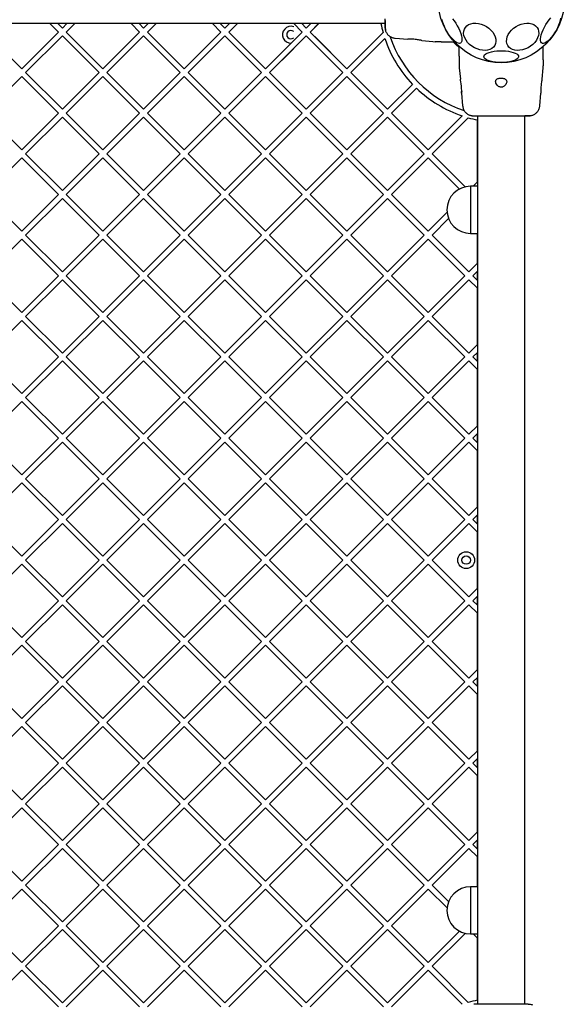
# Model space of a CAD drawing. Units: inches. Extents: x 102144 to 107634, y 40196 to 46921.
# Drawn here: x 105745 to 106134, y 42266 to 42969 of the extents above; entities that cross this region are included whole.
import ezdxf

# ---------------------------------------------------------------- set-up
doc = ezdxf.new("R2010")
doc.units = ezdxf.units.IN
doc.header["$MEASUREMENT"] = 0
doc.layers.add('001 MDP Equipment', color=5, linetype='Continuous')

# ---------------------------------------------------------------- blocks, each defined once
blk = doc.blocks.new('A$C3f14ca65')
at = {"layer": '001 MDP Equipment', "linetype": 'Continuous', "lineweight": 25}
for p, q in [((-366.5, -33.7), (300.51, -33.7)), ((61.54, -33.85), (21.44, -33.85)), ((67.65, -39.96), (61.54, -33.85)), ((73.76, -33.85), (67.19, -33.85)), ((70.48, -37.13), (67.19, -33.85)), ((70.48, -37.13), (73.76, -33.85)), ((73.31, -39.96), (79.42, -33.85)), ((119.52, -33.85), (79.42, -33.85)), ((125.63, -39.96), (119.52, -33.85)), ((131.75, -33.85), (125.18, -33.85)), ((128.46, -37.13), (125.18, -33.85)), ((128.46, -37.13), (131.75, -33.85)), ((131.29, -39.96), (137.4, -33.85)), ((177.5, -33.85), (137.4, -33.85)), ((183.62, -39.96), (177.5, -33.85)), ((189.73, -33.85), (183.16, -33.85)), ((186.44, -37.13), (183.16, -33.85)), ((186.44, -37.13), (189.73, -33.85)), ((189.27, -39.96), (195.38, -33.85)), ((235.49, -33.85), (195.38, -33.85)), ((241.6, -39.96), (235.34, -33.7)), ((235.5, -33.87), (235.49, -33.85)), ((244.43, -37.13), (240.99, -33.7)), ((244.43, -37.13), (247.86, -33.7)), ((247.26, -39.96), (253.52, -33.7)), ((250.5, -36.71), (253.37, -33.85)), ((297.67, -33.85), (253.37, -33.85)), ((41.49, -66.13), (15.32, -39.96)), ((41.49, -66.13), (67.65, -39.96)), ((99.47, -66.13), (73.31, -39.96)), ((99.47, -66.13), (125.63, -39.96)), ((157.45, -66.13), (131.29, -39.96)), ((157.45, -66.13), (183.62, -39.96)), ((215.44, -66.13), (189.27, -39.96)), ((215.44, -66.13), (241.6, -39.96)), ((273.42, -66.13), (247.26, -39.96)), ((273.42, -66.13), (299.21, -40.33)), ((44.32, -68.95), (70.48, -42.79)), ((96.64, -68.95), (70.48, -42.79)), ((102.3, -68.95), (128.46, -42.79)), ((154.62, -68.95), (128.46, -42.79)), ((160.28, -68.95), (186.44, -42.79)), ((212.61, -68.95), (186.44, -42.79)), ((215.44, -66.13), (233.71, -47.85)), ((218.26, -68.95), (244.43, -42.79)), ((270.59, -68.95), (244.43, -42.79)), ((273.42, -66.13), (250.5, -43.21)), ((270.59, -68.95), (250.5, -48.87)), ((276.25, -68.95), (300.54, -44.66)), ((307.83, -44.4), (316.87, -45.14)), ((326.81, -45.98), (334.74, -46.76)), ((334.7, -46.76), (336.36, -46.85)), ((340.59, -46.85), (343.21, -46.85)), ((343.21, -46.85), (349.96, -46.85)), ((218.26, -68.95), (235.5, -51.71)), ((353.5, -57.14), (353.5, -50.39)), ((413.5, -57.14), (413.5, -50.39)), ((353.5, -57.14), (353.5, -59.77)), ((413.5, -59.77), (413.5, -57.14)), ((70.48, -95.12), (44.32, -68.95)), ((70.48, -95.12), (96.64, -68.95)), ((128.46, -95.12), (102.3, -68.95)), ((128.46, -95.12), (154.62, -68.95)), ((186.44, -95.12), (160.28, -68.95)), ((186.44, -95.12), (212.61, -68.95)), ((244.43, -95.12), (218.26, -68.95)), ((244.43, -95.12), (270.59, -68.95)), ((302.41, -95.12), (276.25, -68.95)), ((353.5, -64), (353.6, -65.65)), ((353.59, -65.62), (354.37, -73.55)), ((412.64, -73.54), (413.42, -65.62)), ((413.41, -65.65), (413.5, -64)), ((15.32, -97.94), (41.49, -71.78)), ((67.65, -97.94), (41.49, -71.78)), ((73.31, -97.94), (99.47, -71.78)), ((125.63, -97.94), (99.47, -71.78)), ((131.29, -97.94), (157.45, -71.78)), ((183.62, -97.94), (157.45, -71.78)), ((189.27, -97.94), (215.44, -71.78)), ((241.6, -97.94), (215.44, -71.78)), ((247.26, -97.94), (273.42, -71.78)), ((299.58, -97.94), (273.42, -71.78)), ((302.41, -95.12), (320.23, -77.29)), ((305.24, -97.94), (323.06, -80.12)), ((355.22, -83.48), (355.96, -92.53)), ((411.05, -92.53), (411.79, -83.48)), ((41.49, -124.11), (15.32, -97.94)), ((41.49, -124.11), (67.65, -97.94)), ((99.47, -124.11), (73.31, -97.94)), ((99.47, -124.11), (125.63, -97.94)), ((157.45, -124.11), (131.29, -97.94)), ((157.45, -124.11), (183.62, -97.94)), ((215.44, -124.11), (189.27, -97.94)), ((215.44, -124.11), (241.6, -97.94)), ((273.42, -124.11), (247.26, -97.94)), ((273.42, -124.11), (299.58, -97.94)), ((331.4, -124.11), (305.24, -97.94)), ((44.32, -126.94), (70.48, -100.77)), ((96.64, -126.94), (70.48, -100.77)), ((102.3, -126.94), (128.46, -100.77)), ((154.62, -126.94), (128.46, -100.77)), ((160.28, -126.94), (186.44, -100.77)), ((212.61, -126.94), (186.44, -100.77)), ((218.26, -126.94), (244.43, -100.77)), ((270.59, -126.94), (244.43, -100.77)), ((276.25, -126.94), (302.41, -100.77)), ((328.57, -126.94), (302.41, -100.77)), ((331.4, -124.11), (355.7, -99.81)), ((334.23, -126.94), (360.02, -101.14)), ((366.5, -146.99), (366.5, -102.68)), ((366.65, -99.84), (366.65, -733.86)), ((400.35, -733.86), (400.35, -99.84)), ((15.32, -155.93), (41.49, -129.76)), ((67.65, -155.93), (41.49, -129.76)), ((70.48, -153.1), (44.32, -126.94)), ((70.48, -153.1), (96.64, -126.94)), ((73.31, -155.93), (99.47, -129.76)), ((125.63, -155.93), (99.47, -129.76)), ((128.46, -153.1), (102.3, -126.94)), ((128.46, -153.1), (154.62, -126.94)), ((131.29, -155.93), (157.45, -129.76)), ((183.62, -155.93), (157.45, -129.76)), ((186.44, -153.1), (160.28, -126.94)), ((186.44, -153.1), (212.61, -126.94)), ((189.27, -155.93), (215.44, -129.76)), ((241.6, -155.93), (215.44, -129.76)), ((244.43, -153.1), (218.26, -126.94)), ((244.43, -153.1), (270.59, -126.94)), ((247.26, -155.93), (273.42, -129.76)), ((299.58, -155.93), (273.42, -129.76)), ((302.41, -153.1), (276.25, -126.94)), ((302.41, -153.1), (328.57, -126.94)), ((305.24, -155.93), (331.4, -129.76)), ((353.66, -152.02), (331.4, -129.76)), ((357.75, -150.46), (334.23, -126.94)), ((363.49, -150), (366.5, -146.99)), ((366.65, -150), (361.65, -150)), ((361.65, -150), (361.65, -183.7)), ((41.49, -182.09), (15.32, -155.93)), ((41.49, -182.09), (67.65, -155.93)), ((44.32, -184.92), (70.48, -158.76)), ((96.64, -184.92), (70.48, -158.76)), ((99.47, -182.09), (73.31, -155.93)), ((99.47, -182.09), (125.63, -155.93)), ((102.3, -184.92), (128.46, -158.76)), ((154.62, -184.92), (128.46, -158.76)), ((157.45, -182.09), (131.29, -155.93)), ((157.45, -182.09), (183.62, -155.93)), ((160.28, -184.92), (186.44, -158.76)), ((212.61, -184.92), (186.44, -158.76)), ((215.44, -182.09), (189.27, -155.93)), ((215.44, -182.09), (241.6, -155.93)), ((218.26, -184.92), (244.43, -158.76)), ((270.59, -184.92), (244.43, -158.76)), ((273.42, -182.09), (247.26, -155.93)), ((273.42, -182.09), (299.58, -155.93)), ((276.25, -184.92), (302.41, -158.76)), ((328.57, -184.92), (302.41, -158.76)), ((331.4, -182.09), (305.24, -155.93)), ((331.4, -182.09), (344.9, -168.6)), ((334.23, -184.92), (346.02, -173.13)), ((15.32, -213.91), (41.49, -187.75)), ((67.65, -213.91), (41.49, -187.75)), ((70.48, -211.08), (44.32, -184.92)), ((70.48, -211.08), (96.64, -184.92)), ((73.31, -213.91), (99.47, -187.75)), ((125.63, -213.91), (99.47, -187.75)), ((128.46, -211.08), (102.3, -184.92)), ((128.46, -211.08), (154.62, -184.92)), ((131.29, -213.91), (157.45, -187.75)), ((183.62, -213.91), (157.45, -187.75)), ((186.44, -211.08), (160.28, -184.92)), ((186.44, -211.08), (212.61, -184.92)), ((189.27, -213.91), (215.44, -187.75)), ((241.6, -213.91), (215.44, -187.75)), ((244.43, -211.08), (218.26, -184.92)), ((244.43, -211.08), (270.59, -184.92)), ((247.26, -213.91), (273.42, -187.75)), ((299.58, -213.91), (273.42, -187.75)), ((302.41, -211.08), (276.25, -184.92)), ((302.41, -211.08), (328.57, -184.92)), ((305.24, -213.91), (331.4, -187.75)), ((357.56, -213.91), (331.4, -187.75)), ((360.39, -211.08), (334.23, -184.92)), ((361.65, -183.7), (366.65, -183.7)), ((366.5, -204.97), (366.5, -183.7)), ((360.39, -211.08), (366.5, -204.97)), ((363.22, -213.91), (366.5, -210.63)), ((366.5, -217.19), (366.5, -210.63)), ((41.49, -240.07), (15.32, -213.91)), ((41.49, -240.07), (67.65, -213.91)), ((44.32, -242.9), (70.48, -216.74)), ((96.64, -242.9), (70.48, -216.74)), ((99.47, -240.07), (73.31, -213.91)), ((99.47, -240.07), (125.63, -213.91)), ((102.3, -242.9), (128.46, -216.74)), ((154.62, -242.9), (128.46, -216.74)), ((157.45, -240.07), (131.29, -213.91)), ((157.45, -240.07), (183.62, -213.91)), ((160.28, -242.9), (186.44, -216.74)), ((212.61, -242.9), (186.44, -216.74)), ((215.44, -240.07), (189.27, -213.91)), ((215.44, -240.07), (241.6, -213.91)), ((218.26, -242.9), (244.43, -216.74)), ((270.59, -242.9), (244.43, -216.74)), ((273.42, -240.07), (247.26, -213.91)), ((273.42, -240.07), (299.58, -213.91)), ((276.25, -242.9), (302.41, -216.74)), ((328.57, -242.9), (302.41, -216.74)), ((331.4, -240.07), (305.24, -213.91)), ((331.4, -240.07), (357.56, -213.91)), ((334.23, -242.9), (360.39, -216.74)), ((366.5, -222.85), (360.39, -216.74)), ((366.5, -217.19), (363.22, -213.91)), ((366.5, -262.95), (366.5, -222.85)), ((15.32, -271.89), (41.49, -245.73)), ((67.65, -271.89), (41.49, -245.73)), ((70.48, -269.06), (44.32, -242.9)), ((70.48, -269.06), (96.64, -242.9)), ((73.31, -271.89), (99.47, -245.73)), ((125.63, -271.89), (99.47, -245.73)), ((128.46, -269.06), (102.3, -242.9)), ((128.46, -269.06), (154.62, -242.9)), ((131.29, -271.89), (157.45, -245.73)), ((183.62, -271.89), (157.45, -245.73)), ((186.44, -269.06), (160.28, -242.9)), ((186.44, -269.06), (212.61, -242.9)), ((189.27, -271.89), (215.44, -245.73)), ((241.6, -271.89), (215.44, -245.73)), ((244.43, -269.06), (218.26, -242.9)), ((244.43, -269.06), (270.59, -242.9)), ((247.26, -271.89), (273.42, -245.73)), ((299.58, -271.89), (273.42, -245.73)), ((302.41, -269.06), (276.25, -242.9)), ((302.41, -269.06), (328.57, -242.9)), ((305.24, -271.89), (331.4, -245.73)), ((357.56, -271.89), (331.4, -245.73)), ((360.39, -269.06), (334.23, -242.9)), ((360.39, -269.06), (366.5, -262.95)), ((41.49, -298.06), (15.32, -271.89)), ((41.49, -298.06), (67.65, -271.89)), ((99.47, -298.06), (73.31, -271.89)), ((99.47, -298.06), (125.63, -271.89)), ((157.45, -298.06), (131.29, -271.89)), ((157.45, -298.06), (183.62, -271.89)), ((215.44, -298.06), (189.27, -271.89)), ((215.44, -298.06), (241.6, -271.89)), ((273.42, -298.06), (247.26, -271.89)), ((273.42, -298.06), (299.58, -271.89)), ((331.4, -298.06), (305.24, -271.89)), ((331.4, -298.06), (357.56, -271.89)), ((363.22, -271.89), (366.5, -268.61)), ((366.5, -275.18), (363.22, -271.89)), ((366.5, -275.18), (366.5, -268.61)), ((44.32, -300.88), (70.48, -274.72)), ((96.64, -300.88), (70.48, -274.72)), ((102.3, -300.88), (128.46, -274.72)), ((154.62, -300.88), (128.46, -274.72)), ((160.28, -300.88), (186.44, -274.72)), ((212.61, -300.88), (186.44, -274.72)), ((218.26, -300.88), (244.43, -274.72)), ((270.59, -300.88), (244.43, -274.72)), ((276.25, -300.88), (302.41, -274.72)), ((328.57, -300.88), (302.41, -274.72)), ((334.23, -300.88), (360.39, -274.72)), ((366.5, -280.83), (360.39, -274.72)), ((366.5, -320.94), (366.5, -280.83)), ((70.48, -327.05), (44.32, -300.88)), ((70.48, -327.05), (96.64, -300.88)), ((128.46, -327.05), (102.3, -300.88)), ((128.46, -327.05), (154.62, -300.88)), ((186.44, -327.05), (160.28, -300.88)), ((186.44, -327.05), (212.61, -300.88)), ((244.43, -327.05), (218.26, -300.88)), ((244.43, -327.05), (270.59, -300.88)), ((302.41, -327.05), (276.25, -300.88)), ((302.41, -327.05), (328.57, -300.88)), ((360.39, -327.05), (334.23, -300.88)), ((15.32, -329.88), (41.49, -303.71)), ((67.65, -329.88), (41.49, -303.71)), ((73.31, -329.88), (99.47, -303.71)), ((125.63, -329.88), (99.47, -303.71)), ((131.29, -329.88), (157.45, -303.71)), ((183.62, -329.88), (157.45, -303.71)), ((189.27, -329.88), (215.44, -303.71)), ((241.6, -329.88), (215.44, -303.71)), ((247.26, -329.88), (273.42, -303.71)), ((299.58, -329.88), (273.42, -303.71)), ((305.24, -329.88), (331.4, -303.71)), ((357.56, -329.88), (331.4, -303.71)), ((360.39, -327.05), (366.5, -320.94)), ((41.49, -356.04), (15.32, -329.88)), ((41.49, -356.04), (67.65, -329.88)), ((99.47, -356.04), (73.31, -329.88)), ((99.47, -356.04), (125.63, -329.88)), ((157.45, -356.04), (131.29, -329.88)), ((157.45, -356.04), (183.62, -329.88)), ((215.44, -356.04), (189.27, -329.88)), ((215.44, -356.04), (241.6, -329.88)), ((273.42, -356.04), (247.26, -329.88)), ((273.42, -356.04), (299.58, -329.88)), ((331.4, -356.04), (305.24, -329.88)), ((331.4, -356.04), (357.56, -329.88)), ((363.22, -329.88), (366.5, -326.59)), ((366.5, -333.16), (363.22, -329.88)), ((366.5, -333.16), (366.5, -326.59)), ((44.32, -358.87), (70.48, -332.7)), ((96.64, -358.87), (70.48, -332.7)), ((102.3, -358.87), (128.46, -332.7)), ((154.62, -358.87), (128.46, -332.7)), ((160.28, -358.87), (186.44, -332.7)), ((212.61, -358.87), (186.44, -332.7)), ((218.26, -358.87), (244.43, -332.7)), ((270.59, -358.87), (244.43, -332.7)), ((276.25, -358.87), (302.41, -332.7)), ((328.57, -358.87), (302.41, -332.7)), ((334.23, -358.87), (360.39, -332.7)), ((366.5, -338.82), (360.39, -332.7)), ((366.5, -378.92), (366.5, -338.82)), ((15.32, -387.86), (41.49, -361.7)), ((67.65, -387.86), (41.49, -361.7)), ((70.48, -385.03), (44.32, -358.87)), ((70.48, -385.03), (96.64, -358.87)), ((73.31, -387.86), (99.47, -361.7)), ((125.63, -387.86), (99.47, -361.7)), ((128.46, -385.03), (102.3, -358.87)), ((128.46, -385.03), (154.62, -358.87)), ((131.29, -387.86), (157.45, -361.7)), ((183.62, -387.86), (157.45, -361.7)), ((186.44, -385.03), (160.28, -358.87)), ((186.44, -385.03), (212.61, -358.87)), ((189.27, -387.86), (215.44, -361.7)), ((241.6, -387.86), (215.44, -361.7)), ((244.43, -385.03), (218.26, -358.87)), ((244.43, -385.03), (270.59, -358.87)), ((247.26, -387.86), (273.42, -361.7)), ((299.58, -387.86), (273.42, -361.7)), ((302.41, -385.03), (276.25, -358.87)), ((302.41, -385.03), (328.57, -358.87)), ((305.24, -387.86), (331.4, -361.7)), ((357.56, -387.86), (331.4, -361.7)), ((360.39, -385.03), (334.23, -358.87)), ((360.39, -385.03), (366.5, -378.92)), ((363.22, -387.86), (366.5, -384.57)), ((366.5, -391.14), (366.5, -384.57)), ((41.49, -414.02), (15.32, -387.86)), ((41.49, -414.02), (67.65, -387.86)), ((44.32, -416.85), (70.48, -390.69)), ((96.64, -416.85), (70.48, -390.69)), ((99.47, -414.02), (73.31, -387.86)), ((99.47, -414.02), (125.63, -387.86)), ((102.3, -416.85), (128.46, -390.69)), ((154.62, -416.85), (128.46, -390.69)), ((157.45, -414.02), (131.29, -387.86)), ((157.45, -414.02), (183.62, -387.86)), ((160.28, -416.85), (186.44, -390.69)), ((212.61, -416.85), (186.44, -390.69)), ((215.44, -414.02), (189.27, -387.86)), ((215.44, -414.02), (241.6, -387.86)), ((218.26, -416.85), (244.43, -390.69)), ((270.59, -416.85), (244.43, -390.69)), ((273.42, -414.02), (247.26, -387.86)), ((273.42, -414.02), (299.58, -387.86)), ((276.25, -416.85), (302.41, -390.69)), ((328.57, -416.85), (302.41, -390.69)), ((331.4, -414.02), (305.24, -387.86)), ((331.4, -414.02), (357.56, -387.86)), ((334.23, -416.85), (360.39, -390.69)), ((366.5, -396.8), (360.39, -390.69)), ((366.5, -391.14), (363.22, -387.86)), ((366.5, -436.9), (366.5, -396.8)), ((15.32, -445.84), (41.49, -419.68)), ((67.65, -445.84), (41.49, -419.68)), ((70.48, -443.01), (44.32, -416.85)), ((70.48, -443.01), (96.64, -416.85)), ((73.31, -445.84), (99.47, -419.68)), ((125.63, -445.84), (99.47, -419.68)), ((128.46, -443.01), (102.3, -416.85)), ((128.46, -443.01), (154.62, -416.85)), ((131.29, -445.84), (157.45, -419.68)), ((183.62, -445.84), (157.45, -419.68)), ((186.44, -443.01), (160.28, -416.85)), ((186.44, -443.01), (212.61, -416.85)), ((189.27, -445.84), (215.44, -419.68)), ((241.6, -445.84), (215.44, -419.68)), ((244.43, -443.01), (218.26, -416.85)), ((244.43, -443.01), (270.59, -416.85)), ((247.26, -445.84), (273.42, -419.68)), ((299.58, -445.84), (273.42, -419.68)), ((302.41, -443.01), (276.25, -416.85)), ((302.41, -443.01), (328.57, -416.85)), ((305.24, -445.84), (331.4, -419.68)), ((357.56, -445.84), (331.4, -419.68)), ((360.39, -443.01), (334.23, -416.85)), ((360.39, -443.01), (366.5, -436.9)), ((363.22, -445.84), (366.5, -442.56)), ((366.5, -449.13), (366.5, -442.56)), ((41.49, -472), (15.32, -445.84)), ((41.49, -472), (67.65, -445.84)), ((44.32, -474.83), (70.48, -448.67)), ((96.64, -474.83), (70.48, -448.67)), ((99.47, -472), (73.31, -445.84)), ((99.47, -472), (125.63, -445.84)), ((102.3, -474.83), (128.46, -448.67)), ((154.62, -474.83), (128.46, -448.67)), ((157.45, -472), (131.29, -445.84)), ((157.45, -472), (183.62, -445.84)), ((160.28, -474.83), (186.44, -448.67)), ((212.61, -474.83), (186.44, -448.67)), ((215.44, -472), (189.27, -445.84)), ((215.44, -472), (241.6, -445.84)), ((218.26, -474.83), (244.43, -448.67)), ((270.59, -474.83), (244.43, -448.67)), ((273.42, -472), (247.26, -445.84)), ((273.42, -472), (299.58, -445.84)), ((276.25, -474.83), (302.41, -448.67)), ((328.57, -474.83), (302.41, -448.67)), ((331.4, -472), (305.24, -445.84)), ((331.4, -472), (357.56, -445.84)), ((334.23, -474.83), (360.39, -448.67)), ((366.5, -454.78), (360.39, -448.67)), ((366.5, -449.13), (363.22, -445.84)), ((366.5, -494.88), (366.5, -454.78)), ((15.32, -503.82), (41.49, -477.66)), ((67.65, -503.82), (41.49, -477.66)), ((70.48, -501), (44.32, -474.83)), ((70.48, -501), (96.64, -474.83)), ((73.31, -503.82), (99.47, -477.66)), ((125.63, -503.82), (99.47, -477.66)), ((128.46, -501), (102.3, -474.83)), ((128.46, -501), (154.62, -474.83)), ((131.29, -503.82), (157.45, -477.66)), ((183.62, -503.82), (157.45, -477.66)), ((186.44, -501), (160.28, -474.83)), ((186.44, -501), (212.61, -474.83)), ((189.27, -503.82), (215.44, -477.66)), ((241.6, -503.82), (215.44, -477.66)), ((244.43, -501), (218.26, -474.83)), ((244.43, -501), (270.59, -474.83)), ((247.26, -503.82), (273.42, -477.66)), ((299.58, -503.82), (273.42, -477.66)), ((302.41, -501), (276.25, -474.83)), ((302.41, -501), (328.57, -474.83)), ((305.24, -503.82), (331.4, -477.66)), ((357.56, -503.82), (331.4, -477.66)), ((360.39, -501), (334.23, -474.83)), ((360.39, -501), (366.5, -494.88)), ((41.49, -529.99), (15.32, -503.82)), ((41.49, -529.99), (67.65, -503.82)), ((99.47, -529.99), (73.31, -503.82)), ((99.47, -529.99), (125.63, -503.82)), ((157.45, -529.99), (131.29, -503.82)), ((157.45, -529.99), (183.62, -503.82)), ((215.44, -529.99), (189.27, -503.82)), ((215.44, -529.99), (241.6, -503.82)), ((273.42, -529.99), (247.26, -503.82)), ((273.42, -529.99), (299.58, -503.82)), ((331.4, -529.99), (305.24, -503.82)), ((331.4, -529.99), (357.56, -503.82)), ((363.22, -503.82), (366.5, -500.54)), ((366.5, -507.11), (363.22, -503.82)), ((366.5, -507.11), (366.5, -500.54)), ((44.32, -532.82), (70.48, -506.65)), ((96.64, -532.82), (70.48, -506.65)), ((102.3, -532.82), (128.46, -506.65)), ((154.62, -532.82), (128.46, -506.65)), ((160.28, -532.82), (186.44, -506.65)), ((212.61, -532.82), (186.44, -506.65)), ((218.26, -532.82), (244.43, -506.65)), ((270.59, -532.82), (244.43, -506.65)), ((276.25, -532.82), (302.41, -506.65)), ((328.57, -532.82), (302.41, -506.65)), ((334.23, -532.82), (360.39, -506.65)), ((366.5, -512.76), (360.39, -506.65)), ((366.5, -552.87), (366.5, -512.76)), ((70.48, -558.98), (44.32, -532.82)), ((70.48, -558.98), (96.64, -532.82)), ((128.46, -558.98), (102.3, -532.82)), ((128.46, -558.98), (154.62, -532.82)), ((186.44, -558.98), (160.28, -532.82)), ((186.44, -558.98), (212.61, -532.82)), ((244.43, -558.98), (218.26, -532.82)), ((244.43, -558.98), (270.59, -532.82)), ((302.41, -558.98), (276.25, -532.82)), ((302.41, -558.98), (328.57, -532.82)), ((360.39, -558.98), (334.23, -532.82)), ((15.32, -561.81), (41.49, -535.64)), ((67.65, -561.81), (41.49, -535.64)), ((73.31, -561.81), (99.47, -535.64)), ((125.63, -561.81), (99.47, -535.64)), ((131.29, -561.81), (157.45, -535.64)), ((183.62, -561.81), (157.45, -535.64)), ((189.27, -561.81), (215.44, -535.64)), ((241.6, -561.81), (215.44, -535.64)), ((247.26, -561.81), (273.42, -535.64)), ((299.58, -561.81), (273.42, -535.64)), ((305.24, -561.81), (331.4, -535.64)), ((357.56, -561.81), (331.4, -535.64)), ((360.39, -558.98), (366.5, -552.87)), ((41.49, -587.97), (15.32, -561.81)), ((41.49, -587.97), (67.65, -561.81)), ((99.47, -587.97), (73.31, -561.81)), ((99.47, -587.97), (125.63, -561.81)), ((157.45, -587.97), (131.29, -561.81)), ((157.45, -587.97), (183.62, -561.81)), ((215.44, -587.97), (189.27, -561.81)), ((215.44, -587.97), (241.6, -561.81)), ((273.42, -587.97), (247.26, -561.81)), ((273.42, -587.97), (299.58, -561.81)), ((331.4, -587.97), (305.24, -561.81)), ((331.4, -587.97), (357.56, -561.81)), ((363.22, -561.81), (366.5, -558.52)), ((366.5, -565.09), (363.22, -561.81)), ((366.5, -565.09), (366.5, -558.52)), ((44.32, -590.8), (70.48, -564.64)), ((96.64, -590.8), (70.48, -564.64)), ((102.3, -590.8), (128.46, -564.64)), ((154.62, -590.8), (128.46, -564.64)), ((160.28, -590.8), (186.44, -564.64)), ((212.61, -590.8), (186.44, -564.64)), ((218.26, -590.8), (244.43, -564.64)), ((270.59, -590.8), (244.43, -564.64)), ((276.25, -590.8), (302.41, -564.64)), ((328.57, -590.8), (302.41, -564.64)), ((334.23, -590.8), (360.39, -564.64)), ((366.5, -570.75), (360.39, -564.64)), ((366.5, -610.85), (366.5, -570.75)), ((15.32, -619.79), (41.49, -593.63)), ((67.65, -619.79), (41.49, -593.63)), ((70.48, -616.96), (44.32, -590.8)), ((70.48, -616.96), (96.64, -590.8)), ((73.31, -619.79), (99.47, -593.63)), ((125.63, -619.79), (99.47, -593.63)), ((128.46, -616.96), (102.3, -590.8)), ((128.46, -616.96), (154.62, -590.8)), ((131.29, -619.79), (157.45, -593.63)), ((183.62, -619.79), (157.45, -593.63)), ((186.44, -616.96), (160.28, -590.8)), ((186.44, -616.96), (212.61, -590.8)), ((189.27, -619.79), (215.44, -593.63)), ((241.6, -619.79), (215.44, -593.63)), ((244.43, -616.96), (218.26, -590.8)), ((244.43, -616.96), (270.59, -590.8)), ((247.26, -619.79), (273.42, -593.63)), ((299.58, -619.79), (273.42, -593.63)), ((302.41, -616.96), (276.25, -590.8)), ((302.41, -616.96), (328.57, -590.8)), ((305.24, -619.79), (331.4, -593.63)), ((357.56, -619.79), (331.4, -593.63)), ((360.39, -616.96), (334.23, -590.8)), ((360.39, -616.96), (366.5, -610.85)), ((363.22, -619.79), (366.5, -616.51)), ((366.5, -623.07), (366.5, -616.51)), ((41.49, -645.95), (15.32, -619.79)), ((41.49, -645.95), (67.65, -619.79)), ((44.32, -648.78), (70.48, -622.62)), ((96.64, -648.78), (70.48, -622.62)), ((99.47, -645.95), (73.31, -619.79)), ((99.47, -645.95), (125.63, -619.79)), ((102.3, -648.78), (128.46, -622.62)), ((154.62, -648.78), (128.46, -622.62)), ((157.45, -645.95), (131.29, -619.79)), ((157.45, -645.95), (183.62, -619.79)), ((160.28, -648.78), (186.44, -622.62)), ((212.61, -648.78), (186.44, -622.62)), ((215.44, -645.95), (189.27, -619.79)), ((215.44, -645.95), (241.6, -619.79)), ((218.26, -648.78), (244.43, -622.62)), ((270.59, -648.78), (244.43, -622.62)), ((273.42, -645.95), (247.26, -619.79)), ((273.42, -645.95), (299.58, -619.79)), ((276.25, -648.78), (302.41, -622.62)), ((328.57, -648.78), (302.41, -622.62)), ((331.4, -645.95), (305.24, -619.79)), ((331.4, -645.95), (357.56, -619.79)), ((334.23, -648.78), (360.39, -622.62)), ((366.5, -628.73), (360.39, -622.62)), ((366.5, -623.07), (363.22, -619.79)), ((366.5, -650), (366.5, -628.73)), ((15.32, -677.77), (41.49, -651.61)), ((67.65, -677.77), (41.49, -651.61)), ((70.48, -674.94), (44.32, -648.78)), ((70.48, -674.94), (96.64, -648.78)), ((73.31, -677.77), (99.47, -651.61)), ((125.63, -677.77), (99.47, -651.61)), ((128.46, -674.94), (102.3, -648.78)), ((128.46, -674.94), (154.62, -648.78)), ((131.29, -677.77), (157.45, -651.61)), ((183.62, -677.77), (157.45, -651.61)), ((186.44, -674.94), (160.28, -648.78)), ((186.44, -674.94), (212.61, -648.78)), ((189.27, -677.77), (215.44, -651.61)), ((241.6, -677.77), (215.44, -651.61)), ((244.43, -674.94), (218.26, -648.78)), ((244.43, -674.94), (270.59, -648.78)), ((247.26, -677.77), (273.42, -651.61)), ((299.58, -677.77), (273.42, -651.61)), ((302.41, -674.94), (276.25, -648.78)), ((302.41, -674.94), (328.57, -648.78)), ((305.24, -677.77), (331.4, -651.61)), ((344.9, -665.1), (331.4, -651.61)), ((346.02, -660.57), (334.23, -648.78)), ((366.65, -650), (361.65, -650)), ((361.65, -650), (361.65, -683.7)), ((41.49, -703.94), (15.32, -677.77)), ((41.49, -703.94), (67.65, -677.77)), ((44.32, -706.76), (70.48, -680.6)), ((96.64, -706.76), (70.48, -680.6)), ((99.47, -703.94), (73.31, -677.77)), ((99.47, -703.94), (125.63, -677.77)), ((102.3, -706.76), (128.46, -680.6)), ((154.62, -706.76), (128.46, -680.6)), ((157.45, -703.94), (131.29, -677.77)), ((157.45, -703.94), (183.62, -677.77)), ((160.28, -706.76), (186.44, -680.6)), ((212.61, -706.76), (186.44, -680.6)), ((215.44, -703.94), (189.27, -677.77)), ((215.44, -703.94), (241.6, -677.77)), ((218.26, -706.76), (244.43, -680.6)), ((270.59, -706.76), (244.43, -680.6)), ((273.42, -703.94), (247.26, -677.77)), ((273.42, -703.94), (299.58, -677.77)), ((276.25, -706.76), (302.41, -680.6)), ((328.57, -706.76), (302.41, -680.6)), ((331.4, -703.94), (305.24, -677.77)), ((331.4, -703.94), (353.66, -681.68)), ((334.23, -706.76), (357.75, -683.24)), ((361.65, -683.7), (366.65, -683.7)), ((366.5, -686.71), (363.49, -683.7)), ((366.5, -731.02), (366.5, -686.71)), ((15.32, -735.76), (41.49, -709.59)), ((67.65, -735.76), (41.49, -709.59)), ((70.48, -732.93), (44.32, -706.76)), ((70.48, -732.93), (96.64, -706.76)), ((73.31, -735.76), (99.47, -709.59)), ((125.63, -735.76), (99.47, -709.59)), ((128.46, -732.93), (102.3, -706.76)), ((128.46, -732.93), (154.62, -706.76)), ((131.29, -735.76), (157.45, -709.59)), ((183.62, -735.76), (157.45, -709.59)), ((186.44, -732.93), (160.28, -706.76)), ((186.44, -732.93), (212.61, -706.76)), ((189.27, -735.76), (215.44, -709.59)), ((241.6, -735.76), (215.44, -709.59)), ((244.43, -732.93), (218.26, -706.76)), ((244.43, -732.93), (270.59, -706.76)), ((247.26, -735.76), (273.42, -709.59)), ((299.58, -735.76), (273.42, -709.59)), ((302.41, -732.93), (276.25, -706.76)), ((302.41, -732.93), (328.57, -706.76)), ((305.24, -735.76), (331.4, -709.59)), ((355.7, -733.89), (331.4, -709.59)), ((360.02, -732.56), (334.23, -706.76))]:
    blk.add_line(p, q, dxfattribs=at)
at = {"layer": '001 MDP Equipment', "linetype": 'Continuous', "lineweight": 25, "flags": 128}
for points in [[(354.47, -47.89), (353.77, -48.09), (352.9, -47.98), (351.9, -47.56), (350.8, -46.84), (349.63, -45.84), (348.42, -44.59), (347.2, -43.13), (346.02, -41.5), (344.9, -39.75), (343.88, -37.92), (342.98, -36.07), (342.24, -34.25), (341.67, -32.51), (341.3, -30.91)], [(348.78, -30.47), (349.98, -32.02), (351.14, -33.72), (352.21, -35.52), (353.17, -37.37), (354, -39.21), (354.65, -40.99), (355.13, -42.67), (355.4, -44.18), (355.48, -45.5), (355.34, -46.57), (355, -47.37), (354.47, -47.89)], [(425.83, -30.18), (425.55, -31.69), (425.08, -33.37), (424.42, -35.15), (423.6, -36.99), (422.64, -38.84), (421.56, -40.64), (420.41, -42.34), (419.2, -43.89), (417.98, -45.25), (416.79, -46.37), (415.65, -47.23), (414.59, -47.81), (413.66, -48.07), (412.87, -48.03), (412.25, -47.67), (411.81, -47.01), (411.58, -46.06), (411.54, -44.87), (411.72, -43.45), (412.1, -41.85), (412.66, -40.11), (413.4, -38.29), (414.3, -36.44), (415.32, -34.61), (416.44, -32.86), (417.62, -31.23), (418.84, -29.77)], [(368.2, -52.65), (366.26, -52.03), (364.37, -51.17), (362.59, -50.08), (360.98, -48.8), (359.57, -47.36), (358.41, -45.81), (357.53, -44.18), (356.96, -42.54), (356.72, -40.91), (356.8, -39.36), (357.21, -37.92), (357.94, -36.64), (358.96, -35.55), (360.25, -34.69), (361.76, -34.07), (363.46, -33.72), (365.3, -33.65), (367.22, -33.86), (369.17, -34.35), (371.1, -35.09), (372.93, -36.07), (374.64, -37.26), (376.15, -38.62), (377.44, -40.12), (378.46, -41.72), (379.19, -43.36), (379.6, -45), (379.68, -46.6), (379.44, -48.1), (378.86, -49.46), (377.99, -50.65), (376.83, -51.63), (375.42, -52.37), (373.8, -52.86), (372.03, -53.07), (370.14, -53), (368.2, -52.65)], [(398.81, -52.65), (396.87, -53), (394.98, -53.07), (393.2, -52.86), (391.59, -52.37), (390.18, -51.63), (389.02, -50.65), (388.14, -49.46), (387.57, -48.1), (387.33, -46.6), (387.41, -45), (387.82, -43.36), (388.55, -41.72), (389.57, -40.12), (390.86, -38.62), (392.37, -37.26), (394.08, -36.07), (395.91, -35.09), (397.83, -34.35), (399.78, -33.86), (401.71, -33.65), (403.54, -33.72), (405.25, -34.07), (406.76, -34.69), (408.05, -35.55), (409.07, -36.64), (409.8, -37.92), (410.21, -39.36), (410.29, -40.91), (410.05, -42.54), (409.48, -44.18), (408.6, -45.81), (407.44, -47.36), (406.03, -48.8), (404.42, -50.08), (402.64, -51.17), (400.75, -52.03), (398.81, -52.65)], [(349.3, -46.85), (351.33, -49.02), (353.5, -51.06)], [(383.5, -61.74), (381.42, -61.68), (379.39, -61.5), (377.48, -61.2), (375.74, -60.8), (374.22, -60.3), (372.98, -59.73), (372.03, -59.09), (371.42, -58.4), (371.15, -57.69), (371.24, -56.97), (371.68, -56.27), (372.47, -55.61), (373.56, -54.99), (374.95, -54.46), (376.58, -54.01), (378.41, -53.66), (380.39, -53.42), (382.46, -53.3), (384.55, -53.3), (386.62, -53.42), (388.6, -53.66), (390.43, -54.01), (392.06, -54.46), (393.44, -54.99), (394.54, -55.61), (395.33, -56.27), (395.77, -56.97), (395.86, -57.69), (395.59, -58.4), (394.98, -59.09), (394.03, -59.73), (392.79, -60.3), (391.27, -60.8), (389.53, -61.2), (387.62, -61.5), (385.59, -61.68), (383.5, -61.74)], [(355.31, -82.3), (355.28, -83.03), (355.25, -83.51), (355.26, -83.42), (355.3, -82.79), (355.33, -81.68), (355.29, -80.22), (355.16, -78.59), (354.96, -76.96), (354.73, -75.48), (354.53, -74.33), (354.41, -73.67), (354.39, -73.54), (354.39, -73.54)]]:
    blk.add_lwpolyline(points, dxfattribs=at)
at = {"layer": '001 MDP Equipment', "linetype": 'Continuous', "lineweight": 25}
for centre, radius in [((383.5, -16.85), 45), ((358.5, -416.85), 6), ((358.5, -416.85), 3)]:
    blk.add_circle(centre, radius, dxfattribs=at)
for centre, radius, start, end in [((383.5, -16.85), 87.5, 191.203, 195.56548), ((233.5, -41.85), 6, 70.52878, 272.00316), ((233.5, -41.85), 3, 48.18969, 311.81031), ((383.5, -16.85), 87.5, 198.53095, 223.69027), ((383.5, -16.85), 83.5, 198.45618, 251.53295), ((383.5, -16.85), 87.5, 226.30973, 251.46905), ((383.5, -16.85), 87.5, 254.43452, 258.797), ((361.65, -166.85), 16.85, 90, 270), ((361.65, -666.85), 16.85, 90, 270), ((383.5, -816.85), 87.5, 101.203, 105.56548)]:
    blk.add_arc(centre, radius, start, end, dxfattribs=at)
for points, knots in [([(300.51, -30.65), (300.51, -31.51), (300.51, -33.23), (300.51, -35.05), (300.51, -36.11), (300.51, -36.55), (300.51, -36.42), (300.51, -36.41)], [0, 0, 0, 0, 0.247185, 0.494416, 0.742139, 0.990543, 1, 1, 1, 1]), ([(300.51, -34.62), (300.54, -35.63), (300.6, -37.74), (300.91, -38.81), (301.08, -39.36)], [0, 0, 0, 0, 0.483414, 1, 1, 1, 1]), ([(300.65, -31.65), (300.68, -32.68), (300.73, -34.75), (300.82, -37.06), (300.93, -38.73), (301.02, -39.12), (301.06, -39.32)], [0, 0, 0, 0, 0.243501, 0.491197, 0.743286, 1, 1, 1, 1]), ([(301.07, -39.34), (301.4, -40.02), (302.05, -41.37), (303.7, -42.93), (305.68, -44.05), (307.16, -44.28), (307.9, -44.4)], [0, 0, 0, 0, 0.249938, 0.500025, 0.750053, 1, 1, 1, 1]), ([(233.71, -47.85), (234.01, -47.55), (234.57, -46.99), (235.2, -46.36), (235.5, -46.06)], [0, 0, 0, 0, 0.520872, 1, 1, 1, 1]), ([(326.81, -45.97), (326.76, -45.96), (326.65, -45.94), (325.81, -45.79), (324.57, -45.57), (322.99, -45.33), (321.28, -45.13), (319.63, -45.03), (318.22, -45.03), (317.26, -45.07), (316.8, -45.11), (316.86, -45.1), (316.88, -45.1)], [0, 0, 0, 0, 0.105912, 0.211796, 0.318499, 0.426918, 0.536068, 0.643797, 0.749856, 0.856112, 0.963236, 1, 1, 1, 1]), ([(340.59, -46.85), (340.24, -46.85), (339.56, -46.85), (338.61, -46.85), (337.8, -46.85), (337.16, -46.85), (336.7, -46.85), (336.41, -46.85), (336.37, -46.85), (336.36, -46.85)], [0, 0, 0, 0, 0.144556, 0.287012, 0.430693, 0.57133, 0.714226, 0.856981, 1, 1, 1, 1]), ([(353.5, -59.77), (353.5, -60.11), (353.5, -60.79), (353.5, -61.75), (353.5, -62.55), (353.5, -63.2), (353.5, -63.66), (353.5, -63.95), (353.5, -63.98), (353.5, -64)], [0, 0, 0, 0, 0.144623, 0.287232, 0.430926, 0.571563, 0.714418, 0.857083, 1, 1, 1, 1]), ([(413.5, -59.77), (413.5, -60.11), (413.5, -60.79), (413.5, -61.75), (413.5, -62.55), (413.5, -63.2), (413.5, -63.66), (413.5, -63.95), (413.5, -63.98), (413.5, -64)], [0, 0, 0, 0, 0.1445559, 0.2870121, 0.4306932, 0.5713303, 0.7142259, 0.8569815, 1, 1, 1, 1]), ([(387.5, -75.32), (387.44, -74.92), (387.33, -74.22), (386.47, -73.45), (385.34, -72.99), (384.01, -72.79), (382.73, -72.82), (381.58, -73.03), (380.61, -73.43), (379.88, -74.02), (379.48, -74.85), (379.5, -75.94), (380.04, -77.2), (380.97, -78.3), (382.01, -79), (382.98, -79.32), (383.91, -79.33), (384.86, -79.06), (385.91, -78.42), (386.85, -77.36), (387.42, -76.25), (387.48, -75.58), (387.5, -75.32)], [0, 0, 0, 0, 0.070514, 0.122871, 0.175476, 0.221957, 0.264507, 0.306059, 0.348899, 0.395155, 0.447168, 0.507608, 0.578779, 0.645895, 0.687507, 0.720095, 0.752893, 0.781636, 0.824544, 0.889113, 0.956427, 1, 1, 1, 1]), ([(412.62, -73.54), (412.61, -73.6), (412.59, -73.7), (412.44, -74.54), (412.23, -75.79), (411.98, -77.36), (411.79, -79.08), (411.68, -80.73), (411.68, -82.13), (411.73, -83.09), (411.76, -83.56), (411.76, -83.49), (411.75, -83.48)], [0, 0, 0, 0, 0.105912, 0.211796, 0.318499, 0.426918, 0.536068, 0.643797, 0.749856, 0.856112, 0.963236, 1, 1, 1, 1]), ([(355.95, -92.45), (356.07, -93.19), (356.3, -94.67), (357.42, -96.65), (358.98, -98.3), (360.33, -98.96), (361.01, -99.28)], [0, 0, 0, 0, 0.249942, 0.499965, 0.750054, 1, 1, 1, 1]), ([(406, -99.28), (406.67, -98.96), (408.02, -98.3), (409.58, -96.65), (410.7, -94.67), (410.94, -93.19), (411.06, -92.45)], [0, 0, 0, 0, 0.249938, 0.500025, 0.750053, 1, 1, 1, 1]), ([(361, -99.28), (361.48, -99.44), (362.44, -99.76), (363.69, -99.81), (364.3, -99.84)], [0, 0, 0, 0, 0.511239, 1, 1, 1, 1]), ([(361.02, -99.29), (361.3, -99.37), (361.85, -99.54), (363.29, -99.71), (364.88, -99.81), (366.14, -99.83), (366.65, -99.83)], [0, 0, 0, 0, 0.28225, 0.555737, 0.818942, 1, 1, 1, 1]), ([(363.95, -99.84), (363.94, -99.84), (363.92, -99.84), (363.94, -99.84), (363.94, -99.84)], [0, 0, 0, 0, 0.611183, 1, 1, 1, 1]), ([(364.3, -99.84), (364.63, -99.84), (365.27, -99.84), (367.12, -99.84), (368.84, -99.84), (369.71, -99.84)], [0, 0, 0, 0, 0.333512, 0.666508, 1, 1, 1, 1]), ([(369.71, -99.84), (370.68, -99.84), (372.63, -99.84), (376.05, -99.84), (379.7, -99.84), (383.5, -99.84), (387.3, -99.84), (390.95, -99.84), (394.37, -99.84), (396.33, -99.84), (397.3, -99.84)], [0, 0, 0, 0, 0.1249084, 0.2498436, 0.374593, 0.4997922, 0.6249561, 0.749662, 0.8747754, 1, 1, 1, 1]), ([(397.3, -99.84), (398.16, -99.84), (399.88, -99.84), (401.71, -99.84), (402.77, -99.84), (403.2, -99.84), (403.07, -99.84), (403.06, -99.84)], [0, 0, 0, 0, 0.247185, 0.494416, 0.742139, 0.990543, 1, 1, 1, 1]), ([(398.31, -99.7), (399.33, -99.68), (401.41, -99.63), (403.72, -99.53), (405.38, -99.42), (405.78, -99.34), (405.98, -99.29)], [0, 0, 0, 0, 0.243501, 0.491197, 0.743286, 1, 1, 1, 1]), ([(402.88, -99.76), (403.3, -99.74), (404.78, -99.69), (405.5, -99.45), (406.02, -99.28)], [0, 0, 0, 0, 0.285241, 1, 1, 1, 1]), ([(369.71, -733.86), (368.85, -733.86), (367.13, -733.86), (365.3, -733.86), (364.24, -733.86), (363.81, -733.86), (363.94, -733.86), (363.94, -733.86)], [0, 0, 0, 0, 0.247185, 0.494416, 0.742139, 0.990543, 1, 1, 1, 1]), ([(397.3, -733.86), (396.33, -733.86), (394.38, -733.86), (390.96, -733.86), (387.31, -733.86), (383.51, -733.86), (379.71, -733.86), (376.06, -733.86), (372.64, -733.86), (370.68, -733.86), (369.71, -733.86)], [0, 0, 0, 0, 0.1249084, 0.2498436, 0.374593, 0.4997922, 0.6249561, 0.749662, 0.8747754, 1, 1, 1, 1]), ([(402.7, -733.86), (402.38, -733.86), (401.74, -733.86), (399.89, -733.86), (398.16, -733.86), (397.3, -733.86)], [0, 0, 0, 0, 0.333512, 0.666508, 1, 1, 1, 1]), ([(405.99, -734.41), (405.71, -734.33), (405.16, -734.16), (403.72, -733.99), (402.13, -733.89), (400.87, -733.87), (400.35, -733.87)], [0, 0, 0, 0, 0.28225, 0.555737, 0.818942, 1, 1, 1, 1]), ([(406.01, -734.42), (405.53, -734.26), (404.57, -733.94), (403.32, -733.89), (402.7, -733.86)], [0, 0, 0, 0, 0.511239, 1, 1, 1, 1]), ([(403.05, -733.86), (403.07, -733.86), (403.09, -733.86), (403.07, -733.86), (403.06, -733.86)], [0, 0, 0, 0, 0.611275, 1, 1, 1, 1])]:
    blk.add_open_spline(points, degree=3, knots=knots, dxfattribs=at)

msp = doc.modelspace()

# ---------------------------------------------------------------- block references
at = {"layer": '001 MDP Equipment'}
msp.add_blockref('A$C3f14ca65', (105705.24, 43000.03), dxfattribs=at)

doc.saveas('drawing.dxf')
